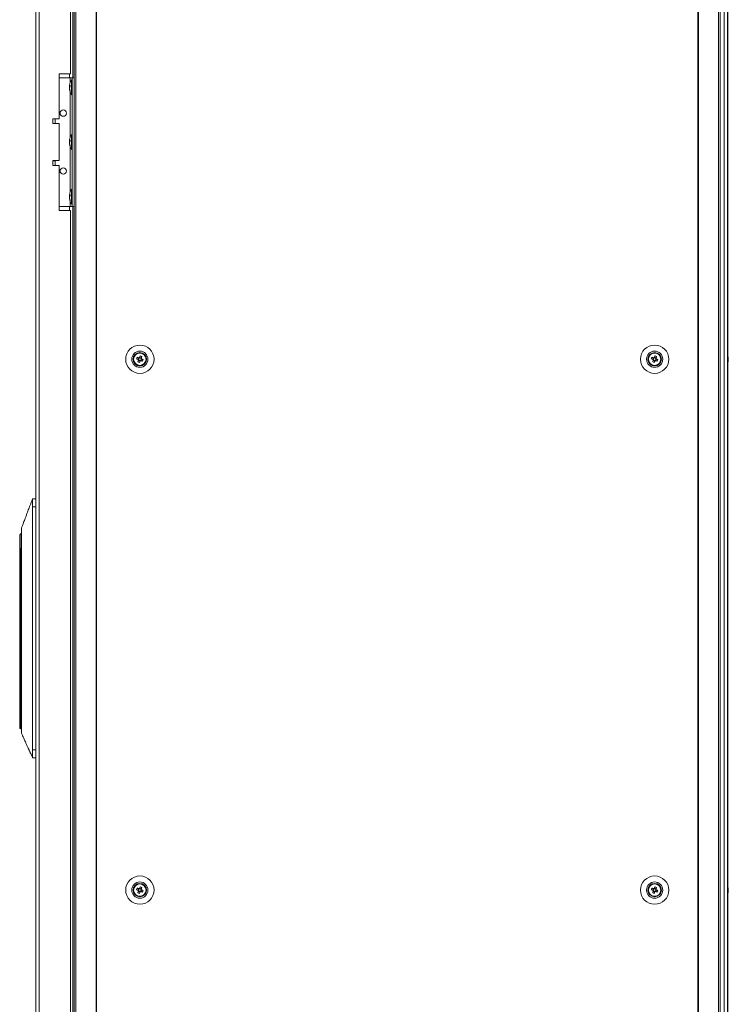
# Model space of a CAD drawing. Units: millimetres. Extents: x 63 to 8612, y 73 to 6268.
# Drawn here: x 2194 to 2634, y 2749 to 3361 of the extents above; entities that cross this region are included whole.
import ezdxf

# ---------------------------------------------------------------- set-up
doc = ezdxf.new("R2010")
doc.units = ezdxf.units.MM
doc.header["$LTSCALE"] = 5

msp = doc.modelspace()

# ---------------------------------------------------------------- linework, layer by layer
at = {"color": 7, "linetype": 'Continuous', "lineweight": 18}
for p, q in [((2203.78, 3912.05, -268.17), (2203.78, 2057.75, -268.17)), ((2205.88, 3912.05, -268.17), (2205.88, 2057.75, -268.17)), ((2227.64, 3914.9, -268.17), (2227.64, 2054.9, -268.17)), ((2228.67, 3914.9, -268.17), (2228.67, 2054.9, -268.17)), ((2241.15, 3914.9, -268.17), (2241.15, 2054.9, -268.17)), ((2241.46, 3914.9, -268.17), (2241.46, 2054.9, -268.17)), ((2615.3, 3914.9, -268.17), (2615.3, 2054.9, -268.17)), ((2615.62, 3914.9, -268.17), (2615.62, 2054.9, -268.17)), ((2628.09, 2054.9, -268.17), (2628.09, 3914.9, -268.17)), ((2629.13, 2054.9, -268.17), (2629.13, 3914.9, -268.17)), ((2631.57, 3914.9, -268.17), (2631.57, 2054.9, -268.17)), ((2633.77, 3914.9, -268.17), (2633.77, 2054.9, -268.17)), ((2633.79, 3914.9, -268.17), (2633.79, 2054.9, -268.17)), ((2225.28, 3327.4, -268.17), (2225.28, 3722.4, -268.17)), ((2226.78, 3724.9, -268.17), (2226.78, 3324.9, -268.17)), ((2225.28, 3327.4, -268.17), (2218.28, 3327.4, -268.17)), ((2218.28, 3327.4, -268.17), (2218.28, 3299.4, -268.17)), ((2218.28, 3324.9, -268.17), (2225.08, 3324.9, -268.17)), ((2225.08, 3324.9, -268.17), (2227.64, 3324.9, -268.17)), ((2225.08, 3324.9, -268.17), (2226.38, 3324.9, -268.17)), ((2226.38, 3323.55, -268.17), (2225.83, 3323.55, -268.17)), ((2225.83, 3314.25, -268.17), (2225.83, 3323.55, -268.17)), ((2226.38, 3324.9, -268.17), (2227.64, 3324.9, -268.17)), ((2226.38, 3324.9, -268.17), (2226.38, 3324.9, -268.17)), ((2226.38, 3244.9, -268.17), (2226.38, 3324.9, -268.17)), ((2224.69, 3319.98, -268.17), (2224.69, 3319.74, -268.17)), ((2224.69, 3319.74, -268.17), (2224.97, 3319.73, -268.17)), ((2224.69, 3319.02, -268.17), (2224.69, 3319.59, -268.17)), ((2224.69, 3319.59, -268.17), (2224.95, 3319.57, -268.17)), ((2224.69, 3318.79, -268.17), (2224.69, 3318.22, -268.17)), ((2224.69, 3317.83, -268.17), (2224.69, 3318.06, -268.17)), ((2225.83, 3314.25, -268.17), (2226.38, 3314.25, -268.17)), ((2218.28, 3299.4, -268.17), (2214.28, 3299.4, -268.17)), ((2214.28, 3299.4, -268.17), (2214.28, 3296.4, -268.17)), ((2215.78, 3296.5, -268.17), (2215.78, 3299.4, -268.17)), ((2215.78, 3296.5, -268.17), (2214.28, 3296.5, -268.17)), ((2214.28, 3296.4, -268.17), (2218.28, 3296.4, -268.17)), ((2218.28, 3296.4, -268.17), (2218.28, 3273.4, -268.17)), ((2226.38, 3289.55, -268.17), (2225.83, 3289.55, -268.17)), ((2225.83, 3280.25, -268.17), (2225.83, 3289.55, -268.17)), ((2224.69, 3285.98, -268.17), (2224.69, 3285.74, -268.17)), ((2224.69, 3285.74, -268.17), (2224.97, 3285.73, -268.17)), ((2224.69, 3285.02, -268.17), (2224.69, 3285.59, -268.17)), ((2224.69, 3285.59, -268.17), (2224.95, 3285.57, -268.17)), ((2224.69, 3284.79, -268.17), (2224.69, 3284.22, -268.17)), ((2224.69, 3283.83, -268.17), (2224.69, 3284.06, -268.17)), ((2225.83, 3280.25, -268.17), (2226.38, 3280.25, -268.17)), ((2218.28, 3273.4, -268.17), (2214.28, 3273.4, -268.17)), ((2214.28, 3273.4, -268.17), (2214.28, 3270.4, -268.17)), ((2214.28, 3273.3, -268.17), (2215.78, 3273.3, -268.17)), ((2214.28, 3270.4, -268.17), (2218.28, 3270.4, -268.17)), ((2215.78, 3270.4, -268.17), (2215.78, 3273.3, -268.17)), ((2218.28, 3270.4, -268.17), (2218.28, 3242.4, -268.17)), ((2224.69, 3251.98, -268.17), (2224.69, 3251.74, -268.17)), ((2224.69, 3251.74, -268.17), (2224.97, 3251.73, -268.17)), ((2224.69, 3251.02, -268.17), (2224.69, 3251.59, -268.17)), ((2224.69, 3251.59, -268.17), (2224.95, 3251.57, -268.17)), ((2224.69, 3250.79, -268.17), (2224.69, 3250.22, -268.17)), ((2224.69, 3249.83, -268.17), (2224.69, 3250.06, -268.17)), ((2226.38, 3255.55, -268.17), (2225.83, 3255.55, -268.17)), ((2225.83, 3246.25, -268.17), (2225.83, 3255.55, -268.17)), ((2218.28, 3244.9, -268.17), (2225.08, 3244.9, -268.17)), ((2225.08, 3244.9, -268.17), (2226.38, 3244.9, -268.17)), ((2225.83, 3246.25, -268.17), (2226.38, 3246.25, -268.17)), ((2226.38, 3244.9, -268.17), (2227.64, 3244.9, -268.17)), ((2226.78, 3244.9, -268.17), (2226.78, 2724.9, -268.17)), ((2218.28, 3242.4, -268.17), (2225.28, 3242.4, -268.17)), ((2225.28, 2727.4, -268.17), (2225.28, 3242.4, -268.17)), ((2266.35, 3150.17, -268.17), (2267.28, 3149.79, -268.17)), ((2267.66, 3150.75, -268.17), (2267.28, 3149.79, -268.17)), ((2267.56, 3149.68, -268.17), (2267.28, 3149.79, -268.17)), ((2267.54, 3149.18, -268.17), (2268.49, 3148.8, -268.17)), ((2268.12, 3147.87, -268.17), (2268.49, 3148.8, -268.17)), ((2269.23, 3150.62, -268.17), (2268.27, 3151.01, -268.17)), ((2268.61, 3149.08, -268.17), (2268.49, 3148.8, -268.17)), ((2269.1, 3149.06, -268.17), (2268.82, 3149.17, -268.17)), ((2269.1, 3149.06, -268.17), (2269.49, 3150.01, -268.17)), ((2270.03, 3148.69, -268.17), (2269.1, 3149.06, -268.17)), ((2269.23, 3150.62, -268.17), (2269.11, 3150.34, -268.17)), ((2269.6, 3151.55, -268.17), (2269.23, 3150.62, -268.17)), ((2586.35, 3150.17, -268.17), (2587.28, 3149.79, -268.17)), ((2587.66, 3150.75, -268.17), (2587.28, 3149.79, -268.17)), ((2587.56, 3149.68, -268.17), (2587.28, 3149.79, -268.17)), ((2587.54, 3149.18, -268.17), (2588.49, 3148.8, -268.17)), ((2588.12, 3147.87, -268.17), (2588.49, 3148.8, -268.17)), ((2589.23, 3150.62, -268.17), (2588.27, 3151.01, -268.17)), ((2588.61, 3149.08, -268.17), (2588.49, 3148.8, -268.17)), ((2589.1, 3149.06, -268.17), (2588.82, 3149.17, -268.17)), ((2589.1, 3149.06, -268.17), (2589.49, 3150.01, -268.17)), ((2590.03, 3148.69, -268.17), (2589.1, 3149.06, -268.17)), ((2589.23, 3150.62, -268.17), (2589.11, 3150.34, -268.17)), ((2589.6, 3151.55, -268.17), (2589.23, 3150.62, -268.17)), ((2634.18, 3150.9, -268.17), (2634.18, 3150.9, -268.17)), ((2634.18, 3150.9, -268.17), (2634.18, 3150.7, -268.17)), ((2634.18, 3150.06, -268.17), (2634.18, 3150.52, -268.17)), ((2634.18, 3149.75, -268.17), (2634.18, 3149.29, -268.17)), ((2634.18, 3148.9, -268.17), (2634.18, 3149.1, -268.17)), ((2201.68, 3063.16, -268.17), (2203.78, 3063.16, -268.17)), ((2201.68, 3063.16, -268.17), (2201.68, 3063.16, -268.17)), ((2203.78, 3063.16, -268.17), (2201.68, 3063.16, -268.17)), ((2203.78, 3058.16, -268.17), (2201.68, 3058.16, -268.17)), ((2201.68, 2907.16, -268.17), (2201.68, 3058.16, -268.17)), ((2193.68, 3031.66, -268.17), (2193.68, 3040.65, -268.17)), ((2193.68, 3030.91, -268.17), (2193.68, 3031.66, -268.17)), ((2193.68, 3030.91, -268.17), (2194.18, 3030.91, -268.17)), ((2193.68, 2929.71, -268.17), (2193.68, 3030.91, -268.17)), ((2194.83, 3032.16, -268.17), (2194.18, 3032.16, -268.17)), ((2194.18, 3032.16, -268.17), (2194.18, 3030.91, -268.17)), ((2194.18, 3032.16, -268.17), (2194.83, 3032.16, -268.17)), ((2194.18, 3030.91, -268.17), (2194.18, 2929.71, -268.17)), ((2194.78, 3033.73, -268.17), (2194.78, 3029.23, -268.17)), ((2194.78, 3029.23, -268.17), (2194.78, 2933.08, -268.17)), ((2194.78, 2933.08, -268.17), (2194.78, 2928.58, -268.17)), ((2194.18, 2929.71, -268.17), (2193.68, 2929.71, -268.17)), ((2193.68, 2920.66, -268.17), (2193.68, 2929.71, -268.17)), ((2194.18, 2920.16, -268.17), (2194.78, 2920.16, -268.17)), ((2201.68, 2907.16, -268.17), (2203.78, 2907.16, -268.17)), ((2203.78, 2902.16, -268.17), (2201.68, 2902.16, -268.17)), ((2266.35, 2820.17, -268.17), (2267.28, 2819.79, -268.17)), ((2267.66, 2820.75, -268.17), (2267.28, 2819.79, -268.17)), ((2267.56, 2819.68, -268.17), (2267.28, 2819.79, -268.17)), ((2267.54, 2819.18, -268.17), (2268.49, 2818.8, -268.17)), ((2268.12, 2817.87, -268.17), (2268.49, 2818.8, -268.17)), ((2269.23, 2820.62, -268.17), (2268.27, 2821.01, -268.17)), ((2268.61, 2819.08, -268.17), (2268.49, 2818.8, -268.17)), ((2269.1, 2819.06, -268.17), (2268.82, 2819.17, -268.17)), ((2269.1, 2819.06, -268.17), (2269.49, 2820.01, -268.17)), ((2270.03, 2818.69, -268.17), (2269.1, 2819.06, -268.17)), ((2269.23, 2820.62, -268.17), (2269.11, 2820.34, -268.17)), ((2269.6, 2821.55, -268.17), (2269.23, 2820.62, -268.17)), ((2586.35, 2820.17, -268.17), (2587.28, 2819.79, -268.17)), ((2587.66, 2820.75, -268.17), (2587.28, 2819.79, -268.17)), ((2587.56, 2819.68, -268.17), (2587.28, 2819.79, -268.17)), ((2587.54, 2819.18, -268.17), (2588.49, 2818.8, -268.17)), ((2588.12, 2817.87, -268.17), (2588.49, 2818.8, -268.17)), ((2589.23, 2820.62, -268.17), (2588.27, 2821.01, -268.17)), ((2588.61, 2819.08, -268.17), (2588.49, 2818.8, -268.17)), ((2589.1, 2819.06, -268.17), (2588.82, 2819.17, -268.17)), ((2589.1, 2819.06, -268.17), (2589.49, 2820.01, -268.17)), ((2590.03, 2818.69, -268.17), (2589.1, 2819.06, -268.17)), ((2589.23, 2820.62, -268.17), (2589.11, 2820.34, -268.17)), ((2589.6, 2821.55, -268.17), (2589.23, 2820.62, -268.17)), ((2634.18, 2820.9, -268.17), (2634.18, 2820.7, -268.17)), ((2634.18, 2820.9, -268.17), (2634.18, 2820.9, -268.17)), ((2634.18, 2820.06, -268.17), (2634.18, 2820.52, -268.17)), ((2634.18, 2819.75, -268.17), (2634.18, 2819.29, -268.17)), ((2634.18, 2818.9, -268.17), (2634.18, 2819.1, -268.17))]:
    msp.add_line(p, q, dxfattribs=at)
at = {"color": 8, "linetype": 'Continuous', "lineweight": 18}
for p, q in [((2224.68, 3324.9, -268.17), (2224.68, 3327.4, -268.17)), ((2225.08, 3321.81, -268.17), (2225.08, 3324.9, -268.17)), ((2227.64, 3324.9, -268.17), (2226.38, 3324.9, -268.17)), ((2225.08, 3287.81, -268.17), (2225.08, 3316, -268.17)), ((2225.08, 3253.81, -268.17), (2225.08, 3282, -268.17)), ((2224.68, 3242.4, -268.17), (2224.68, 3244.9, -268.17)), ((2225.08, 3244.9, -268.17), (2225.08, 3248, -268.17)), ((2193.88, 3032.05, -268.17), (2193.88, 3041.04, -268.17)), ((2194.18, 3030.91, -268.17), (2194.78, 3030.91, -268.17)), ((2194.18, 2929.71, -268.17), (2194.78, 2929.71, -268.17)), ((2194.18, 2929.71, -268.17), (2194.18, 2920.16, -268.17))]:
    msp.add_line(p, q, dxfattribs=at)
at = {"color": 7, "linetype": 'Continuous', "lineweight": 18, "elevation": -268.17, "flags": 128}
for points in [[(2224.73, 3318.9), (2224.72, 3318.94), (2224.69, 3319.02)], [(2224.73, 3284.9), (2224.72, 3284.94), (2224.69, 3285.02)], [(2224.73, 3250.9), (2224.72, 3250.94), (2224.69, 3251.02)], [(2266.35, 3150.17), (2266.48, 3150.11), (2266.6, 3150.06), (2266.73, 3150.01), (2266.86, 3149.96), (2266.99, 3149.91), (2267.12, 3149.85), (2267.25, 3149.8), (2267.39, 3149.75)], [(2267.77, 3150.7), (2267.64, 3150.76), (2267.51, 3150.81), (2267.38, 3150.86), (2267.25, 3150.91), (2267.12, 3150.97), (2266.99, 3151.02), (2266.86, 3151.07), (2266.73, 3151.12)], [(2267.58, 3149.29), (2267.53, 3149.16), (2267.48, 3149.03), (2267.42, 3148.9), (2267.37, 3148.77), (2267.32, 3148.64), (2267.27, 3148.51), (2267.22, 3148.38), (2267.17, 3148.25)], [(2268.12, 3147.87), (2268.17, 3148), (2268.22, 3148.12), (2268.28, 3148.25), (2268.33, 3148.38), (2268.38, 3148.51), (2268.43, 3148.64), (2268.49, 3148.77), (2268.54, 3148.91)], [(2268.65, 3151.94), (2268.59, 3151.81), (2268.54, 3151.68), (2268.49, 3151.55), (2268.44, 3151.42), (2268.39, 3151.29), (2268.33, 3151.16), (2268.28, 3151.03), (2268.23, 3150.9)], [(2269, 3149.1), (2269.13, 3149.05), (2269.26, 3149), (2269.39, 3148.94), (2269.52, 3148.89), (2269.65, 3148.84), (2269.78, 3148.79), (2269.91, 3148.74), (2270.03, 3148.69)], [(2269.18, 3150.52), (2269.24, 3150.65), (2269.29, 3150.78), (2269.34, 3150.91), (2269.39, 3151.04), (2269.45, 3151.17), (2269.5, 3151.3), (2269.55, 3151.43), (2269.6, 3151.55)], [(2270.42, 3149.64), (2270.29, 3149.69), (2270.16, 3149.74), (2270.03, 3149.8), (2269.9, 3149.85), (2269.77, 3149.9), (2269.64, 3149.95), (2269.51, 3150.01), (2269.38, 3150.06)], [(2586.35, 3150.17), (2586.48, 3150.11), (2586.6, 3150.06), (2586.73, 3150.01), (2586.86, 3149.96), (2586.99, 3149.91), (2587.12, 3149.85), (2587.25, 3149.8), (2587.39, 3149.75)], [(2587.77, 3150.7), (2587.64, 3150.76), (2587.51, 3150.81), (2587.38, 3150.86), (2587.25, 3150.91), (2587.12, 3150.97), (2586.99, 3151.02), (2586.86, 3151.07), (2586.73, 3151.12)], [(2587.58, 3149.29), (2587.53, 3149.16), (2587.48, 3149.03), (2587.42, 3148.9), (2587.37, 3148.77), (2587.32, 3148.64), (2587.27, 3148.51), (2587.22, 3148.38), (2587.17, 3148.25)], [(2588.12, 3147.87), (2588.17, 3148), (2588.22, 3148.12), (2588.28, 3148.25), (2588.33, 3148.38), (2588.38, 3148.51), (2588.43, 3148.64), (2588.49, 3148.77), (2588.54, 3148.91)], [(2588.65, 3151.94), (2588.59, 3151.81), (2588.54, 3151.68), (2588.49, 3151.55), (2588.44, 3151.42), (2588.39, 3151.29), (2588.33, 3151.16), (2588.28, 3151.03), (2588.23, 3150.9)], [(2589, 3149.1), (2589.13, 3149.05), (2589.26, 3149), (2589.39, 3148.94), (2589.52, 3148.89), (2589.65, 3148.84), (2589.78, 3148.79), (2589.91, 3148.74), (2590.03, 3148.69)], [(2589.18, 3150.52), (2589.24, 3150.65), (2589.29, 3150.78), (2589.34, 3150.91), (2589.39, 3151.04), (2589.45, 3151.17), (2589.5, 3151.3), (2589.55, 3151.43), (2589.6, 3151.55)], [(2590.42, 3149.64), (2590.29, 3149.69), (2590.16, 3149.74), (2590.03, 3149.8), (2589.9, 3149.85), (2589.77, 3149.9), (2589.64, 3149.95), (2589.51, 3150.01), (2589.38, 3150.06)], [(2634.18, 3150.52), (2634.16, 3150.65), (2634.15, 3150.7)], [(2634.18, 3150.52), (2634.16, 3150.65), (2634.15, 3150.7)], [(2194.7, 3041.61), (2194.63, 3041.57), (2193.88, 3041.04)], [(2268.65, 2821.94), (2268.59, 2821.81), (2268.54, 2821.68), (2268.49, 2821.55), (2268.44, 2821.42), (2268.39, 2821.29), (2268.33, 2821.16), (2268.28, 2821.03), (2268.23, 2820.9)], [(2588.65, 2821.94), (2588.59, 2821.81), (2588.54, 2821.68), (2588.49, 2821.55), (2588.44, 2821.42), (2588.39, 2821.29), (2588.33, 2821.16), (2588.28, 2821.03), (2588.23, 2820.9)], [(2266.35, 2820.17), (2266.48, 2820.11), (2266.6, 2820.06), (2266.73, 2820.01), (2266.86, 2819.96), (2266.99, 2819.91), (2267.12, 2819.85), (2267.25, 2819.8), (2267.39, 2819.75)], [(2267.77, 2820.7), (2267.64, 2820.76), (2267.51, 2820.81), (2267.38, 2820.86), (2267.25, 2820.91), (2267.12, 2820.97), (2266.99, 2821.02), (2266.86, 2821.07), (2266.73, 2821.12)], [(2267.58, 2819.29), (2267.53, 2819.16), (2267.48, 2819.03), (2267.42, 2818.9), (2267.37, 2818.77), (2267.32, 2818.64), (2267.27, 2818.51), (2267.22, 2818.38), (2267.17, 2818.25)], [(2268.12, 2817.87), (2268.17, 2818), (2268.22, 2818.12), (2268.28, 2818.25), (2268.33, 2818.38), (2268.38, 2818.51), (2268.43, 2818.64), (2268.49, 2818.77), (2268.54, 2818.91)], [(2269, 2819.1), (2269.13, 2819.05), (2269.26, 2819), (2269.39, 2818.94), (2269.52, 2818.89), (2269.65, 2818.84), (2269.78, 2818.79), (2269.91, 2818.74), (2270.03, 2818.69)], [(2269.18, 2820.52), (2269.24, 2820.65), (2269.29, 2820.78), (2269.34, 2820.91), (2269.39, 2821.04), (2269.45, 2821.17), (2269.5, 2821.3), (2269.55, 2821.43), (2269.6, 2821.55)], [(2270.42, 2819.64), (2270.29, 2819.69), (2270.16, 2819.74), (2270.03, 2819.8), (2269.9, 2819.85), (2269.77, 2819.9), (2269.64, 2819.95), (2269.51, 2820.01), (2269.38, 2820.06)], [(2586.35, 2820.17), (2586.48, 2820.11), (2586.6, 2820.06), (2586.73, 2820.01), (2586.86, 2819.96), (2586.99, 2819.91), (2587.12, 2819.85), (2587.25, 2819.8), (2587.39, 2819.75)], [(2587.77, 2820.7), (2587.64, 2820.76), (2587.51, 2820.81), (2587.38, 2820.86), (2587.25, 2820.91), (2587.12, 2820.97), (2586.99, 2821.02), (2586.86, 2821.07), (2586.73, 2821.12)], [(2587.58, 2819.29), (2587.53, 2819.16), (2587.48, 2819.03), (2587.42, 2818.9), (2587.37, 2818.77), (2587.32, 2818.64), (2587.27, 2818.51), (2587.22, 2818.38), (2587.17, 2818.25)], [(2588.12, 2817.87), (2588.17, 2818), (2588.22, 2818.12), (2588.28, 2818.25), (2588.33, 2818.38), (2588.38, 2818.51), (2588.43, 2818.64), (2588.49, 2818.77), (2588.54, 2818.91)], [(2589, 2819.1), (2589.13, 2819.05), (2589.26, 2819), (2589.39, 2818.94), (2589.52, 2818.89), (2589.65, 2818.84), (2589.78, 2818.79), (2589.91, 2818.74), (2590.03, 2818.69)], [(2589.18, 2820.52), (2589.24, 2820.65), (2589.29, 2820.78), (2589.34, 2820.91), (2589.39, 2821.04), (2589.45, 2821.17), (2589.5, 2821.3), (2589.55, 2821.43), (2589.6, 2821.55)], [(2590.42, 2819.64), (2590.29, 2819.69), (2590.16, 2819.74), (2590.03, 2819.8), (2589.9, 2819.85), (2589.77, 2819.9), (2589.64, 2819.95), (2589.51, 2820.01), (2589.38, 2820.06)], [(2634.18, 2820.52), (2634.16, 2820.65), (2634.15, 2820.71)], [(2634.18, 2820.52), (2634.16, 2820.65), (2634.15, 2820.71)]]:
    msp.add_lwpolyline(points, dxfattribs=at)
at = {"color": 7, "linetype": 'Continuous', "lineweight": 18}
for centre, radius in [((2220.78, 3302.9, -268.17), 2), ((2220.78, 3266.9, -268.17), 2), ((2268.38, 3149.9, -268.17), 8.8), ((2588.38, 3149.9, -268.17), 8.8), ((2268.38, 3149.9, -268.17), 5.04), ((2268.38, 3149.9, -268.17), 4.18), ((2268.38, 3149.9, -268.17), 4), ((2268.38, 3149.9, -268.17), 3.85), ((2588.38, 3149.9, -268.17), 5.04), ((2588.38, 3149.9, -268.17), 4.18), ((2588.38, 3149.9, -268.17), 4), ((2588.38, 3149.9, -268.17), 3.85), ((2268.38, 2819.9, -268.17), 8.8), ((2588.38, 2819.9, -268.17), 8.8), ((2268.38, 2819.9, -268.17), 5.04), ((2268.38, 2819.9, -268.17), 4.18), ((2268.38, 2819.9, -268.17), 4), ((2268.38, 2819.9, -268.17), 3.85), ((2588.38, 2819.9, -268.17), 5.04), ((2588.38, 2819.9, -268.17), 4.18), ((2588.38, 2819.9, -268.17), 4), ((2588.38, 2819.9, -268.17), 3.85)]:
    msp.add_circle(centre, radius, dxfattribs=at)
for centre, radius, start, end in [((2234.24, 3318.9, -268.17), 9.61, 151.05941, 171.93161), ((2226.45, 3319.26, -268.17), 1.83, 144.25852, 164.6921), ((2226.45, 3318.31, -268.17), 1.82, 144.25259, 164.69803), ((2232.91, 3319.11, -268.17), 8.26, 186.1575, 196.16357), ((2232.91, 3318.71, -268.17), 8.26, 186.1575, 196.16357), ((2234.24, 3318.9, -268.17), 9.61, 188.06839, 208.94059), ((2233.95, 3319.85, -268.17), 8.98, 176.96305, 183.03695), ((2226.5, 3316.61, -268.17), 1.54, 172.65556, 187.34444), ((2220.78, 3302.9, -268.17), 2, 180, 0), ((2234.24, 3284.9, -268.17), 9.61, 151.05941, 171.93161), ((2226.45, 3285.26, -268.17), 1.82, 144.25259, 164.69803), ((2226.45, 3284.31, -268.17), 1.82, 144.24291, 164.70771), ((2232.91, 3285.11, -268.17), 8.27, 186.15742, 196.16182), ((2232.91, 3284.71, -268.17), 8.26, 186.15493, 196.16431), ((2234.24, 3284.9, -268.17), 9.61, 188.06839, 208.94059), ((2233.95, 3285.85, -268.17), 8.98, 176.96305, 183.03695), ((2226.5, 3282.61, -268.17), 1.54, 172.65556, 187.34444), ((2220.78, 3266.9, -268.17), 2, 180, 0), ((2226.45, 3251.26, -268.17), 1.83, 144.25862, 164.692), ((2226.45, 3250.31, -268.17), 1.82, 144.25659, 164.69858), ((2232.91, 3251.11, -268.17), 8.27, 186.15845, 196.16171), ((2234.24, 3250.9, -268.17), 9.61, 151.05941, 171.93161), ((2233.94, 3251.85, -268.17), 8.98, 176.96261, 183.03739), ((2232.91, 3250.71, -268.17), 8.26, 186.15685, 196.16331), ((2234.24, 3250.9, -268.17), 9.61, 188.06839, 208.94059), ((2226.5, 3248.61, -268.17), 1.54, 172.65449, 187.34551), ((2268.38, 3149.9, -268.17), 4, 68.12041, 180), ((2268.38, 3149.9, -268.17), 4, 360, 68.12041), ((2588.38, 3149.9, -268.17), 4, 68.12041, 180), ((2588.38, 3149.9, -268.17), 4, 360, 68.12041), ((2627.76, 3149.91, -268.17), 6.5, 12.27583, 21.87674), ((2627.76, 3149.9, -268.17), 6.5, 12.27583, 21.87674), ((2279.88, 3145.28, -268.17), 14.39, 156.06916, 160.17194), ((2273.01, 3161.43, -268.17), 14.41, 246.07199, 250.16696), ((2268.38, 3149.9, -268.17), 1.01, 188.80734, 217.43348), ((2268.38, 3149.9, -268.17), 0.851, 120.87931, 195.36151), ((2268.38, 3149.9, -268.17), 0.851, 195.36151, 210.87931), ((2268.38, 3149.9, -268.17), 0.851, 210.87931, 285.36151), ((2268.38, 3149.9, -268.17), 1.01, 98.80734, 127.43348), ((2268.38, 3149.9, -268.17), 0.851, 105.36151, 120.87931), ((2268.38, 3149.9, -268.17), 0.851, 30.87931, 105.36151), ((2268.38, 3149.9, -268.17), 1.01, 278.80734, 307.43348), ((2268.38, 3149.9, -268.17), 0.851, 285.36151, 300.87931), ((2263.78, 3138.44, -268.17), 14.34, 66.06194, 70.17701), ((2268.38, 3149.9, -268.17), 0.851, 300.87931, 15.36151), ((2268.38, 3149.9, -268.17), 0.851, 15.36151, 30.87931), ((2268.38, 3149.9, -268.17), 1.01, 8.80734, 37.43348), ((2256.88, 3154.52, -268.17), 14.39, 336.06945, 340.17166), ((2599.88, 3145.29, -268.17), 14.38, 156.0678, 160.1733), ((2593.01, 3161.43, -268.17), 14.41, 246.07147, 250.16748), ((2588.38, 3149.9, -268.17), 1.01, 188.80734, 217.43348), ((2588.38, 3149.9, -268.17), 0.851, 120.87931, 195.36151), ((2588.38, 3149.9, -268.17), 0.851, 195.36151, 210.87931), ((2588.38, 3149.9, -268.17), 0.851, 210.87931, 285.36151), ((2588.38, 3149.9, -268.17), 1.01, 98.80734, 127.43348), ((2588.38, 3149.9, -268.17), 0.851, 105.36151, 120.87931), ((2588.38, 3149.9, -268.17), 0.851, 30.87931, 105.36151), ((2588.38, 3149.9, -268.17), 1.01, 278.80734, 307.43348), ((2588.38, 3149.9, -268.17), 0.851, 285.36151, 300.87931), ((2583.78, 3138.44, -268.17), 14.35, 66.06246, 70.17648), ((2588.38, 3149.9, -268.17), 0.851, 300.87931, 15.36151), ((2588.38, 3149.9, -268.17), 0.851, 15.36151, 30.87931), ((2588.38, 3149.9, -268.17), 1.01, 8.80734, 37.43348), ((2576.87, 3154.53, -268.17), 14.4, 336.07081, 340.1703), ((2627.76, 3149.9, -268.17), 6.5, 338.12326, 347.72417), ((2632.93, 3150.22, -268.17), 1.35, 20.87356, 41.73226), ((2627.77, 3150.64, -268.17), 6.18, 355.56643, 4.43357), ((2632.92, 3149.27, -268.17), 1.35, 20.88002, 41.71851), ((2628.59, 3150.1, -268.17), 5.65, 340.86134, 351.69667), ((2628.59, 3149.72, -268.17), 5.65, 340.86175, 351.69778), ((2632.94, 3148.06, -268.17), 1, 348.98534, 11.01466), ((2628.62, 3150.09, -268.17), 5.62, 8.28856, 12.27701), ((2628.6, 3150.09, -268.17), 5.64, 8.29565, 12.26991), ((2633.11, 3150.45, -268.17), 1.14, 331.44172, 339.94119), ((2633.11, 3149.36, -268.17), 1.14, 20.05429, 28.43479), ((2194.18, 3040.65, -268.17), 0.5, 127.73336, 180), ((2194.18, 3031.66, -268.17), 0.5, 90, 180), ((2194.18, 2920.66, -268.17), 0.5, 180, 270), ((2268.38, 2819.9, -268.17), 4, 68.12041, 180), ((2263.76, 2808.38, -268.17), 14.41, 66.07147, 70.16748), ((2268.38, 2819.9, -268.17), 4, 360, 68.12041), ((2588.38, 2819.9, -268.17), 4, 68.12041, 180), ((2583.75, 2808.38, -268.17), 14.41, 66.07199, 70.16696), ((2588.38, 2819.9, -268.17), 4, 360, 68.12041), ((2627.76, 2819.91, -268.17), 6.5, 12.27583, 21.87674), ((2627.76, 2819.9, -268.17), 6.5, 12.27583, 21.87674), ((2279.87, 2815.29, -268.17), 14.38, 156.06639, 160.17224), ((2272.99, 2831.37, -268.17), 14.35, 246.06246, 250.17648), ((2268.38, 2819.9, -268.17), 1.01, 188.80734, 217.43348), ((2268.38, 2819.9, -268.17), 0.851, 120.87931, 195.36151), ((2268.38, 2819.9, -268.17), 0.851, 195.36151, 210.87931), ((2268.38, 2819.9, -268.17), 0.851, 210.87931, 285.36151), ((2268.38, 2819.9, -268.17), 1.01, 98.80734, 127.43348), ((2268.38, 2819.9, -268.17), 0.851, 105.36151, 120.87931), ((2268.38, 2819.9, -268.17), 0.851, 30.87931, 105.36151), ((2268.38, 2819.9, -268.17), 1.01, 278.80734, 307.43348), ((2268.38, 2819.9, -268.17), 0.851, 285.36151, 300.87931), ((2268.38, 2819.9, -268.17), 0.851, 300.87931, 15.36151), ((2268.38, 2819.9, -268.17), 0.851, 15.36151, 30.87931), ((2268.38, 2819.9, -268.17), 1.01, 8.80734, 37.43348), ((2256.89, 2824.52, -268.17), 14.38, 336.0678, 340.1733), ((2599.86, 2815.29, -268.17), 14.37, 156.06504, 160.1736), ((2592.99, 2831.36, -268.17), 14.34, 246.06194, 250.17701), ((2588.38, 2819.9, -268.17), 1.01, 188.80734, 217.43348), ((2588.38, 2819.9, -268.17), 0.851, 120.87931, 195.36151), ((2588.38, 2819.9, -268.17), 0.851, 195.36151, 210.87931), ((2588.38, 2819.9, -268.17), 0.851, 210.87931, 285.36151), ((2588.38, 2819.9, -268.17), 1.01, 98.80734, 127.43348), ((2588.38, 2819.9, -268.17), 0.851, 105.36151, 120.87931), ((2588.38, 2819.9, -268.17), 0.851, 30.87931, 105.36151), ((2588.38, 2819.9, -268.17), 1.01, 278.80734, 307.43348), ((2588.38, 2819.9, -268.17), 0.851, 285.36151, 300.87931), ((2588.38, 2819.9, -268.17), 0.851, 300.87931, 15.36151), ((2588.38, 2819.9, -268.17), 0.851, 15.36151, 30.87931), ((2588.38, 2819.9, -268.17), 1.01, 8.80734, 37.43348), ((2576.88, 2824.52, -268.17), 14.39, 336.06916, 340.17194), ((2627.76, 2819.9, -268.17), 6.5, 338.12326, 347.72417), ((2632.93, 2820.22, -268.17), 1.35, 20.87243, 41.7261), ((2627.77, 2820.64, -268.17), 6.18, 355.56659, 4.43341), ((2632.93, 2819.27, -268.17), 1.35, 20.87243, 41.7261), ((2628.59, 2820.1, -268.17), 5.65, 340.86276, 351.69677), ((2628.59, 2819.72, -268.17), 5.65, 340.86242, 351.69559), ((2632.94, 2818.06, -268.17), 1, 348.98443, 11.01557), ((2628.62, 2820.09, -268.17), 5.62, 8.28856, 12.27701), ((2628.62, 2820.09, -268.17), 5.62, 8.28856, 12.27701), ((2633.11, 2820.45, -268.17), 1.14, 331.55257, 339.94153), ((2633.11, 2819.36, -268.17), 1.14, 20.06356, 28.57011)]:
    msp.add_arc(centre, radius, start, end, dxfattribs=at)
for points, knots in [([(2267.39, 3149.75, -268.17), (2267.39, 3149.75, -268.17), (2267.45, 3149.72, -268.17), (2267.5, 3149.7, -268.17), (2267.56, 3149.68, -268.17), (2267.56, 3149.68, -268.17)], [0, 0, 0, 0, 0.113376, 0.930021, 1, 1, 1, 1]), ([(2267.65, 3149.47, -268.17), (2267.65, 3149.46, -268.17), (2267.63, 3149.41, -268.17), (2267.61, 3149.35, -268.17), (2267.58, 3149.3, -268.17), (2267.58, 3149.29, -268.17)], [0, 0, 0, 0, 0.069981, 0.886622, 1, 1, 1, 1]), ([(2267.95, 3150.63, -268.17), (2267.94, 3150.64, -268.17), (2267.89, 3150.66, -268.17), (2267.83, 3150.68, -268.17), (2267.78, 3150.7, -268.17), (2267.77, 3150.7, -268.17)], [0, 0, 0, 0, 0.0699792, 0.886624, 1, 1, 1, 1]), ([(2268.23, 3150.9, -268.17), (2268.23, 3150.89, -268.17), (2268.2, 3150.84, -268.17), (2268.18, 3150.78, -268.17), (2268.16, 3150.73, -268.17), (2268.16, 3150.72, -268.17)], [0, 0, 0, 0, 0.113376, 0.930022, 1, 1, 1, 1]), ([(2268.54, 3148.91, -268.17), (2268.54, 3148.91, -268.17), (2268.56, 3148.97, -268.17), (2268.59, 3149.02, -268.17), (2268.61, 3149.08, -268.17), (2268.61, 3149.08, -268.17)], [0, 0, 0, 0, 0.113374, 0.930007, 1, 1, 1, 1]), ([(2268.82, 3149.17, -268.17), (2268.82, 3149.17, -268.17), (2268.88, 3149.15, -268.17), (2268.94, 3149.13, -268.17), (2268.99, 3149.1, -268.17), (2269, 3149.1, -268.17)], [0, 0, 0, 0, 0.06998, 0.886624, 1, 1, 1, 1]), ([(2269.11, 3150.34, -268.17), (2269.12, 3150.34, -268.17), (2269.14, 3150.4, -268.17), (2269.16, 3150.46, -268.17), (2269.18, 3150.51, -268.17), (2269.18, 3150.52, -268.17)], [0, 0, 0, 0, 0.06998, 0.886624, 1, 1, 1, 1]), ([(2269.38, 3150.06, -268.17), (2269.37, 3150.06, -268.17), (2269.32, 3150.08, -268.17), (2269.26, 3150.11, -268.17), (2269.21, 3150.13, -268.17), (2269.2, 3150.13, -268.17)], [0, 0, 0, 0, 0.113376, 0.930021, 1, 1, 1, 1]), ([(2587.39, 3149.75, -268.17), (2587.39, 3149.75, -268.17), (2587.45, 3149.72, -268.17), (2587.5, 3149.7, -268.17), (2587.56, 3149.68, -268.17), (2587.56, 3149.68, -268.17)], [0, 0, 0, 0, 0.113376, 0.930021, 1, 1, 1, 1]), ([(2587.65, 3149.47, -268.17), (2587.65, 3149.46, -268.17), (2587.63, 3149.41, -268.17), (2587.61, 3149.35, -268.17), (2587.58, 3149.3, -268.17), (2587.58, 3149.29, -268.17)], [0, 0, 0, 0, 0.069981, 0.886622, 1, 1, 1, 1]), ([(2587.95, 3150.63, -268.17), (2587.94, 3150.64, -268.17), (2587.89, 3150.66, -268.17), (2587.83, 3150.68, -268.17), (2587.78, 3150.7, -268.17), (2587.77, 3150.7, -268.17)], [0, 0, 0, 0, 0.069979, 0.886624, 1, 1, 1, 1]), ([(2588.23, 3150.9, -268.17), (2588.23, 3150.89, -268.17), (2588.2, 3150.84, -268.17), (2588.18, 3150.78, -268.17), (2588.16, 3150.73, -268.17), (2588.16, 3150.72, -268.17)], [0, 0, 0, 0, 0.113376, 0.930022, 1, 1, 1, 1]), ([(2588.54, 3148.91, -268.17), (2588.54, 3148.91, -268.17), (2588.56, 3148.97, -268.17), (2588.59, 3149.02, -268.17), (2588.61, 3149.08, -268.17), (2588.61, 3149.08, -268.17)], [0, 0, 0, 0, 0.113374, 0.930007, 1, 1, 1, 1]), ([(2588.82, 3149.17, -268.17), (2588.82, 3149.17, -268.17), (2588.88, 3149.15, -268.17), (2588.94, 3149.13, -268.17), (2588.99, 3149.1, -268.17), (2589, 3149.1, -268.17)], [0, 0, 0, 0, 0.06998, 0.886623, 1, 1, 1, 1]), ([(2589.11, 3150.34, -268.17), (2589.12, 3150.34, -268.17), (2589.14, 3150.4, -268.17), (2589.16, 3150.46, -268.17), (2589.18, 3150.51, -268.17), (2589.18, 3150.52, -268.17)], [0, 0, 0, 0, 0.06998, 0.886623, 1, 1, 1, 1]), ([(2589.38, 3150.06, -268.17), (2589.37, 3150.06, -268.17), (2589.32, 3150.08, -268.17), (2589.26, 3150.11, -268.17), (2589.21, 3150.13, -268.17), (2589.2, 3150.13, -268.17)], [0, 0, 0, 0, 0.113376, 0.930021, 1, 1, 1, 1]), ([(2633.79, 3150.69, -268.17), (2633.84, 3150.69, -268.17), (2633.97, 3150.7, -268.17), (2634.1, 3150.7, -268.17), (2634.18, 3150.7, -268.17)], [0, 0, 0, 0, 0.341347, 1, 1, 1, 1]), ([(2633.87, 3150.49, -268.17), (2633.89, 3150.49, -268.17), (2633.99, 3150.5, -268.17), (2634.1, 3150.51, -268.17), (2634.18, 3150.52, -268.17)], [0, 0, 0, 0, 0.193328, 1, 1, 1, 1]), ([(2200.86, 3060.96, -268.17), (2200.42, 3059.82, -268.17), (2199.65, 3057.78, -268.17), (2198.64, 3055.11, -268.17), (2197.82, 3052.94, -268.17), (2197, 3050.77, -268.17), (2195.99, 3048.09, -268.17), (2195.22, 3046.05, -268.17), (2194.78, 3044.91, -268.17)], [0, 0, 0, 0, 0.214811, 0.381689, 0.500665, 0.619527, 0.78596, 1, 1, 1, 1]), ([(2201.68, 3063.16, -268.17), (2201.6, 3062.84, -268.17), (2201.43, 3062.18, -268.17), (2201.13, 3061.54, -268.17), (2200.83, 3060.99, -268.17), (2200.64, 3060.27, -268.17), (2200.54, 3059.9, -268.17)], [0, 0, 0, 0, 0.226939, 0.476518, 0.731497, 1, 1, 1, 1]), ([(2201.68, 3063.16, -268.17), (2201.62, 3062.93, -268.17), (2201.49, 3062.44, -268.17), (2201.35, 3062.14, -268.17), (2201.27, 3061.98, -268.17)], [0, 0, 0, 0, 0.458416, 1, 1, 1, 1]), ([(2201.68, 3058.16, -268.17), (2201.68, 3058.59, -268.17), (2201.68, 3059.59, -268.17), (2201.68, 3061.03, -268.17), (2201.68, 3062.25, -268.17), (2201.68, 3063.02, -268.17), (2201.68, 3063.11, -268.17), (2201.68, 3063.16, -268.17)], [0, 0, 0, 0, 0.166251, 0.380917, 0.595581, 0.810245, 1, 1, 1, 1]), ([(2194.78, 3044.89, -268.17), (2194.78, 3044.85, -268.17), (2194.78, 3044.77, -268.17), (2194.78, 3044.12, -268.17), (2194.78, 3043.08, -268.17), (2194.78, 3041.68, -268.17), (2194.78, 3039.98, -268.17), (2194.78, 3038.04, -268.17), (2194.78, 3035.93, -268.17), (2194.78, 3034.46, -268.17), (2194.78, 3033.73, -268.17)], [0, 0, 0, 0, 0.119093, 0.244937, 0.370781, 0.496624, 0.622467, 0.748311, 0.874155, 1, 1, 1, 1]), ([(2193.68, 3031.66, -268.17), (2193.68, 3031.66, -268.17), (2193.68, 3031.74, -268.17), (2193.71, 3031.89, -268.17), (2193.83, 3032.01, -268.17), (2193.88, 3032.05, -268.17)], [0, 0, 0, 0, 0.00683, 0.61593, 1, 1, 1, 1]), ([(2193.88, 3032.05, -268.17), (2193.94, 3032.09, -268.17), (2194.03, 3032.15, -268.17), (2194.14, 3032.15, -268.17), (2194.18, 3032.16, -268.17)], [0, 0, 0, 0, 0.618461, 1, 1, 1, 1]), ([(2194.78, 2928.58, -268.17), (2194.78, 2927.44, -268.17), (2194.78, 2925.16, -268.17), (2194.78, 2922.06, -268.17), (2194.78, 2919.55, -268.17), (2194.78, 2917.96, -268.17), (2194.78, 2917.27, -268.17), (2194.78, 2917.47, -268.17), (2194.78, 2917.51, -268.17)], [0, 0, 0, 0, 0.190453, 0.380907, 0.571358, 0.761812, 0.952265, 1, 1, 1, 1]), ([(2194.78, 2917.41, -268.17), (2195.24, 2916.4, -268.17), (2196.06, 2914.59, -268.17), (2197.12, 2912.24, -268.17), (2198.01, 2910.27, -268.17), (2198.65, 2908.85, -268.17), (2199.07, 2907.94, -268.17), (2199.26, 2907.52, -268.17), (2199.41, 2907.18, -268.17), (2199.56, 2906.85, -268.17), (2199.77, 2906.38, -268.17), (2200.03, 2905.82, -268.17), (2200.31, 2905.25, -268.17), (2200.6, 2904.69, -268.17), (2200.92, 2904.14, -268.17), (2201.21, 2903.55, -268.17), (2201.48, 2902.89, -268.17), (2201.61, 2902.4, -268.17), (2201.68, 2902.15, -268.17)], [0, 0, 0, 0, 0.121336, 0.215309, 0.282273, 0.357344, 0.388373, 0.402123, 0.414644, 0.427357, 0.441595, 0.477813, 0.527137, 0.590712, 0.679641, 0.789545, 0.894652, 1, 1, 1, 1]), ([(2201.68, 2902.16, -268.17), (2201.68, 2902.21, -268.17), (2201.68, 2902.32, -268.17), (2201.68, 2903.18, -268.17), (2201.68, 2904.45, -268.17), (2201.68, 2905.86, -268.17), (2201.68, 2906.79, -268.17), (2201.68, 2907.16, -268.17)], [0, 0, 0, 0, 0.214693, 0.429388, 0.644087, 0.858779, 1, 1, 1, 1]), ([(2267.39, 2819.75, -268.17), (2267.39, 2819.75, -268.17), (2267.45, 2819.73, -268.17), (2267.5, 2819.7, -268.17), (2267.56, 2819.68, -268.17), (2267.56, 2819.68, -268.17)], [0, 0, 0, 0, 0.113376, 0.930022, 1, 1, 1, 1]), ([(2267.65, 2819.47, -268.17), (2267.65, 2819.46, -268.17), (2267.63, 2819.41, -268.17), (2267.61, 2819.35, -268.17), (2267.58, 2819.3, -268.17), (2267.58, 2819.29, -268.17)], [0, 0, 0, 0, 0.069978, 0.88661, 1, 1, 1, 1]), ([(2267.95, 2820.63, -268.17), (2267.94, 2820.64, -268.17), (2267.89, 2820.66, -268.17), (2267.83, 2820.68, -268.17), (2267.78, 2820.7, -268.17), (2267.77, 2820.7, -268.17)], [0, 0, 0, 0, 0.069978, 0.886625, 1, 1, 1, 1]), ([(2268.23, 2820.9, -268.17), (2268.23, 2820.89, -268.17), (2268.2, 2820.84, -268.17), (2268.18, 2820.78, -268.17), (2268.16, 2820.73, -268.17), (2268.16, 2820.72, -268.17)], [0, 0, 0, 0, 0.113374, 0.93002, 1, 1, 1, 1]), ([(2268.54, 2818.91, -268.17), (2268.54, 2818.91, -268.17), (2268.56, 2818.97, -268.17), (2268.59, 2819.02, -268.17), (2268.61, 2819.08, -268.17), (2268.61, 2819.08, -268.17)], [0, 0, 0, 0, 0.113378, 0.930019, 1, 1, 1, 1]), ([(2268.82, 2819.17, -268.17), (2268.82, 2819.17, -268.17), (2268.88, 2819.15, -268.17), (2268.94, 2819.13, -268.17), (2268.99, 2819.1, -268.17), (2269, 2819.1, -268.17)], [0, 0, 0, 0, 0.069979, 0.886611, 1, 1, 1, 1]), ([(2269.11, 2820.34, -268.17), (2269.12, 2820.34, -268.17), (2269.14, 2820.4, -268.17), (2269.16, 2820.46, -268.17), (2269.18, 2820.51, -268.17), (2269.18, 2820.52, -268.17)], [0, 0, 0, 0, 0.069978, 0.886624, 1, 1, 1, 1]), ([(2269.38, 2820.06, -268.17), (2269.37, 2820.06, -268.17), (2269.32, 2820.08, -268.17), (2269.26, 2820.11, -268.17), (2269.21, 2820.13, -268.17), (2269.2, 2820.13, -268.17)], [0, 0, 0, 0, 0.113376, 0.930022, 1, 1, 1, 1]), ([(2587.39, 2819.75, -268.17), (2587.39, 2819.75, -268.17), (2587.45, 2819.73, -268.17), (2587.5, 2819.7, -268.17), (2587.56, 2819.68, -268.17), (2587.56, 2819.68, -268.17)], [0, 0, 0, 0, 0.113376, 0.930022, 1, 1, 1, 1]), ([(2587.65, 2819.47, -268.17), (2587.65, 2819.46, -268.17), (2587.63, 2819.41, -268.17), (2587.61, 2819.35, -268.17), (2587.58, 2819.3, -268.17), (2587.58, 2819.29, -268.17)], [0, 0, 0, 0, 0.069978, 0.886611, 1, 1, 1, 1]), ([(2587.95, 2820.63, -268.17), (2587.94, 2820.64, -268.17), (2587.89, 2820.66, -268.17), (2587.83, 2820.68, -268.17), (2587.78, 2820.7, -268.17), (2587.77, 2820.7, -268.17)], [0, 0, 0, 0, 0.069978, 0.886625, 1, 1, 1, 1]), ([(2588.23, 2820.9, -268.17), (2588.23, 2820.89, -268.17), (2588.2, 2820.84, -268.17), (2588.18, 2820.78, -268.17), (2588.16, 2820.73, -268.17), (2588.16, 2820.72, -268.17)], [0, 0, 0, 0, 0.113374, 0.93002, 1, 1, 1, 1]), ([(2588.54, 2818.91, -268.17), (2588.54, 2818.91, -268.17), (2588.56, 2818.97, -268.17), (2588.59, 2819.02, -268.17), (2588.61, 2819.08, -268.17), (2588.61, 2819.08, -268.17)], [0, 0, 0, 0, 0.113378, 0.930019, 1, 1, 1, 1]), ([(2588.82, 2819.17, -268.17), (2588.82, 2819.17, -268.17), (2588.88, 2819.15, -268.17), (2588.94, 2819.13, -268.17), (2588.99, 2819.1, -268.17), (2589, 2819.1, -268.17)], [0, 0, 0, 0, 0.069979, 0.886611, 1, 1, 1, 1]), ([(2589.11, 2820.34, -268.17), (2589.12, 2820.34, -268.17), (2589.14, 2820.4, -268.17), (2589.16, 2820.46, -268.17), (2589.18, 2820.51, -268.17), (2589.18, 2820.52, -268.17)], [0, 0, 0, 0, 0.069978, 0.886623, 1, 1, 1, 1]), ([(2589.38, 2820.06, -268.17), (2589.37, 2820.06, -268.17), (2589.32, 2820.08, -268.17), (2589.26, 2820.11, -268.17), (2589.21, 2820.13, -268.17), (2589.2, 2820.13, -268.17)], [0, 0, 0, 0, 0.113376, 0.930022, 1, 1, 1, 1]), ([(2633.79, 2820.69, -268.17), (2633.84, 2820.69, -268.17), (2633.97, 2820.7, -268.17), (2634.1, 2820.7, -268.17), (2634.18, 2820.7, -268.17)], [0, 0, 0, 0, 0.341345, 1, 1, 1, 1]), ([(2633.87, 2820.49, -268.17), (2633.89, 2820.49, -268.17), (2633.99, 2820.5, -268.17), (2634.1, 2820.51, -268.17), (2634.18, 2820.52, -268.17)], [0, 0, 0, 0, 0.193314, 1, 1, 1, 1])]:
    msp.add_open_spline(points, degree=3, knots=knots, dxfattribs=at)

doc.saveas('drawing.dxf')
